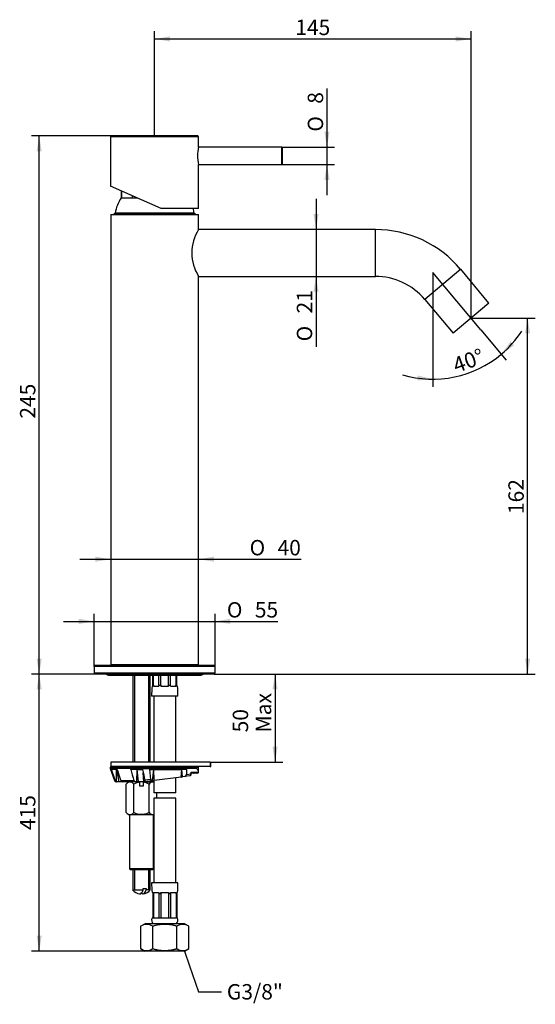
# Model space of a CAD drawing. Units: millimetres. Extents: x 64 to 181, y 54 to 277.
import ezdxf
from ezdxf import colors
from ezdxf.entities.mleader import LeaderData, LeaderLine
from ezdxf.enums import TextEntityAlignment as Align
from ezdxf.lldxf.tags import DXFTag
from ezdxf.math import Vec2, Vec3

# ---------------------------------------------------------------- set-up
doc = ezdxf.new("R2010")
doc.units = ezdxf.units.MM
for name, color, linetype in [('0130AF0C1-1', 7, 'Continuous'), ('_Translation', 7, 'Continuous'), ('AR003-03', 7, 'Continuous'), ('AR003-04', 7, 'Continuous'), ('AR003-05', 7, 'Continuous'), ('AR003-06', 7, 'Continuous'), ('AR003-09', 7, 'Continuous'), ('AR003-10', 7, 'Continuous'), ('AR003H-02', 7, 'Continuous'), ('AR003M-01', 7, 'Continuous'), ('BR003-002-1_TREC', 7, 'Continuous'), ('BR003-002-3_BUSS', 7, 'Continuous'), ('BR003-002-6_BUSS', 7, 'Continuous'), ('BR003-002-8_CALO', 7, 'Continuous'), ('BR003-004-2', 7, 'Continuous'), ('BR003-004-3', 7, 'Continuous'), ('BR003-004-5', 7, 'Continuous')]:
    doc.layers.add(name, color=color, linetype=linetype)
doc.styles.add('SEACAD_Solid_Edge_ISO', font='seiso.ttf')
doc.styles.add('SEACAD_Solid_Edge_ISO1_Symbols', font='semeci1.ttf')
tags = doc.linetypes.add('CENTER2', pattern=[28.575, 19.05, -3.175, 3.175, -3.175]).pattern_tags.tags
tags[10:11] = [DXFTag(74, 4), DXFTag(75, 0), DXFTag(340, '0'), DXFTag(46, 0.0), DXFTag(50, 0.0), DXFTag(44, 0.0), DXFTag(45, 0.0)]
tags[8:9] = [DXFTag(74, 4), DXFTag(75, 0), DXFTag(340, '0'), DXFTag(46, 0.0), DXFTag(50, 0.0), DXFTag(44, 0.0), DXFTag(45, 0.0)]
tags[6:7] = [DXFTag(74, 4), DXFTag(75, 0), DXFTag(340, '0'), DXFTag(46, 0.0), DXFTag(50, 0.0), DXFTag(44, 0.0), DXFTag(45, 0.0)]
tags[4:5] = [DXFTag(74, 4), DXFTag(75, 0), DXFTag(340, '0'), DXFTag(46, 0.0), DXFTag(50, 0.0), DXFTag(44, 0.0), DXFTag(45, 0.0)]

# ---------------------------------------------------------------- blocks, each defined once
blk = doc.blocks.new('_SE_FILLED')
at = {"color": 0}
blk.add_line((0, 0), (-1, 0), dxfattribs=at)
blk.add_solid([(0, 0), (-1, -0.1665), (-1, 0.1665), (0, 0)], dxfattribs=at)
blk = doc.blocks.new('SEANNOT_GROUP1')
at = {"layer": '_Translation', "color": 7, "linetype": 'CENTER2'}
blk.add_line((168.56, 206.88), (157.63, 219.9), dxfattribs=at)
blk = doc.blocks.new('GDimGGroup')
at = {"layer": '_Translation', "linetype": 'Continuous'}
for points in [[(77.11, 141.18), (77.11, 140.01), (80.61, 140.59)], [(111.61, 141.18), (108.11, 140.59), (111.61, 140.01)]]:
    blk.add_hatch(color=7, dxfattribs=at).paths.add_polyline_path(points)
at = {"layer": '_Translation', "color": 7, "linetype": 'Continuous'}
for p, q in [((80.61, 130.36), (80.61, 142.34)), ((108.11, 130.36), (108.11, 142.34)), ((73.61, 140.59), (122.34, 140.59))]:
    blk.add_line(p, q, dxfattribs=at)
for s, style, p in [('O', 'SEACAD_Solid_Edge_ISO1_Symbols', (110.79, 144.97)), ('55', 'SEACAD_Solid_Edge_ISO', (117.14, 144.97))]:
    blk.add_text(s, height=3.5, dxfattribs=dict(at, style=style)).set_placement(p, align=Align.TOP_LEFT)
blk = doc.blocks.new('GDimGGroup1')
at = {"layer": '_Translation', "linetype": 'Continuous'}
for points in [[(134.13, 251.94), (132.97, 251.94), (133.55, 248.44)], [(134.13, 240.99), (133.55, 244.49), (132.97, 240.99)]]:
    blk.add_hatch(color=7, dxfattribs=at).paths.add_polyline_path(points)
at = {"layer": '_Translation', "color": 7, "linetype": 'Continuous'}
for p, q in [((133.55, 261.75), (133.55, 237.49)), ((123.24, 248.44), (135.3, 248.44)), ((123.24, 244.49), (135.3, 244.49))]:
    blk.add_line(p, q, dxfattribs=at)
for s, style, p in [('8', 'SEACAD_Solid_Edge_ISO', (129.18, 258.3)), ('O', 'SEACAD_Solid_Edge_ISO1_Symbols', (129.18, 251.95))]:
    blk.add_text(s, height=3.5, rotation=90, dxfattribs=dict(at, style=style)).set_placement(p, align=Align.TOP_LEFT)
blk = doc.blocks.new('GDimGGroup2')
at = {"layer": '_Translation', "linetype": 'Continuous'}
for points in [[(130.48, 233.19), (131.06, 229.69), (131.65, 233.19)], [(130.48, 215.54), (131.65, 215.54), (131.06, 219.04)]]:
    blk.add_hatch(color=7, dxfattribs=at).paths.add_polyline_path(points)
at = {"layer": '_Translation', "color": 7, "linetype": 'Continuous'}
blk.add_line((131.06, 236.69), (131.06, 203.04), dxfattribs=at)
for s, style, p in [('21', 'SEACAD_Solid_Edge_ISO', (126.69, 210.62)), ('O', 'SEACAD_Solid_Edge_ISO1_Symbols', (126.69, 204.27))]:
    blk.add_text(s, height=3.5, rotation=90, dxfattribs=dict(at, style=style)).set_placement(p, align=Align.TOP_LEFT)
blk = doc.blocks.new('GDimGGroup3')
at = {"layer": '_Translation', "linetype": 'Continuous'}
for points in [[(122.33, 125.11), (121.75, 128.61), (121.16, 125.11)], [(122.33, 112.11), (121.16, 112.11), (121.75, 108.61)]]:
    blk.add_hatch(color=7, dxfattribs=at).paths.add_polyline_path(points)
at = {"layer": '_Translation', "color": 7, "linetype": 'Continuous'}
for p, q in [((107.86, 128.61), (123.5, 128.61)), ((121.75, 128.61), (121.75, 108.61)), ((106.98, 108.61), (123.5, 108.61))]:
    blk.add_line(p, q, dxfattribs=at)
at = {"layer": '_Translation', "color": 7, "linetype": 'Continuous', "style": 'SEACAD_Solid_Edge_ISO'}
for s, p in [('Max', (117.37, 115.36)), ('50', (112.12, 115.36))]:
    blk.add_text(s, height=3.5, rotation=90, dxfattribs=at).set_placement(p, align=Align.TOP_LEFT)
blk = doc.blocks.new('GDimGGroup4')
at = {"layer": '_Translation', "linetype": 'Continuous'}
for points in [[(67.52, 247.47), (68.68, 247.47), (68.1, 250.97)], [(67.52, 132.11), (68.1, 128.61), (68.68, 132.11)]]:
    blk.add_hatch(color=7, dxfattribs=at).paths.add_polyline_path(points)
at = {"layer": '_Translation', "color": 7, "linetype": 'Continuous'}
for p, q in [((84.51, 250.97), (66.35, 250.97)), ((68.1, 128.61), (68.1, 250.97)), ((80.86, 128.61), (66.35, 128.61))]:
    blk.add_line(p, q, dxfattribs=at)
at = {"layer": '_Translation', "color": 7, "linetype": 'Continuous', "style": 'SEACAD_Solid_Edge_ISO'}
blk.add_text('245', height=3.5, rotation=90, dxfattribs=at).set_placement((63.73, 186.69), align=Align.TOP_LEFT)
blk = doc.blocks.new('GDimGGroup5')
at = {"layer": '_Translation', "linetype": 'Continuous'}
for points in [[(67.52, 125.11), (68.68, 125.11), (68.1, 128.61)], [(67.52, 69.11), (68.1, 65.61), (68.68, 69.11)]]:
    blk.add_hatch(color=7, dxfattribs=at).paths.add_polyline_path(points)
at = {"layer": '_Translation', "color": 7, "linetype": 'Continuous'}
for p, q in [((80.86, 128.61), (66.35, 128.61)), ((68.1, 65.61), (68.1, 128.61)), ((92.18, 65.61), (66.35, 65.61))]:
    blk.add_line(p, q, dxfattribs=at)
at = {"layer": '_Translation', "color": 7, "linetype": 'Continuous', "style": 'SEACAD_Solid_Edge_ISO'}
blk.add_text('415', height=3.5, rotation=90, dxfattribs=at).set_placement((63.73, 93.14), align=Align.TOP_LEFT)
blk = doc.blocks.new('GDimGGroup6')
at = {"layer": '_Translation', "linetype": 'Continuous'}
for points in [[(179.77, 206.06), (179.19, 209.56), (178.6, 206.06)], [(179.77, 132.11), (178.6, 132.11), (179.19, 128.61)]]:
    blk.add_hatch(color=7, dxfattribs=at).paths.add_polyline_path(points)
at = {"layer": '_Translation', "color": 7, "linetype": 'Continuous'}
for p, q in [((166.31, 209.56), (180.94, 209.56)), ((179.19, 128.61), (179.19, 209.56)), ((107.86, 128.61), (180.94, 128.61))]:
    blk.add_line(p, q, dxfattribs=at)
at = {"layer": '_Translation', "color": 7, "linetype": 'Continuous', "style": 'SEACAD_Solid_Edge_ISO'}
blk.add_text('162', height=3.5, rotation=90, dxfattribs=at).set_placement((174.81, 165), align=Align.TOP_LEFT)
blk = doc.blocks.new('GDimGGroup7')
at = {"layer": '_Translation', "linetype": 'Continuous'}
for points in [[(97.84, 273.62), (94.34, 273.03), (97.84, 272.45)], [(162.81, 273.62), (162.81, 272.45), (166.31, 273.03)]]:
    blk.add_hatch(color=7, dxfattribs=at).paths.add_polyline_path(points)
at = {"layer": '_Translation', "color": 7, "linetype": 'Continuous'}
for p, q in [((94.34, 250.79), (94.34, 274.78)), ((166.31, 209.56), (166.31, 274.78)), ((94.34, 273.03), (166.31, 273.03))]:
    blk.add_line(p, q, dxfattribs=at)
at = {"layer": '_Translation', "color": 7, "linetype": 'Continuous', "style": 'SEACAD_Solid_Edge_ISO'}
blk.add_text('145', height=3.5, dxfattribs=at).set_placement((126.35, 277.41), align=Align.TOP_LEFT)
blk = doc.blocks.new('GDimGGroup8')
at = {"layer": '_Translation', "linetype": 'Continuous'}
for points in [[(175.3, 204.21), (173.2, 201.35), (176.12, 203.37)], [(154.1, 195.36), (157.63, 195.69), (154.18, 196.52)]]:
    blk.add_hatch(color=7, dxfattribs=at).paths.add_polyline_path(points)
at = {"layer": '_Translation', "color": 7, "linetype": 'Continuous'}
for p, q in [((157.63, 219.9), (157.63, 193.94)), ((168.56, 206.88), (174.32, 200.01))]:
    blk.add_line(p, q, dxfattribs=at)
for start, end in [(310, 326.5627), (253.4373, 310)]:
    blk.add_arc((157.63, 219.9), 24.22, start, end, dxfattribs=at)
at = {"layer": '_Translation', "color": 7, "linetype": 'Continuous', "style": 'SEACAD_Solid_Edge_ISO'}
blk.add_text('40°', height=3.5, rotation=20, dxfattribs=at).set_placement((161.8, 200.31), align=Align.TOP_LEFT)
blk = doc.blocks.new('GDimGGroup9')
at = {"layer": '_Translation', "linetype": 'Continuous'}
for points in [[(80.86, 155.32), (80.86, 154.15), (84.36, 154.73)], [(107.86, 155.32), (104.36, 154.73), (107.86, 154.15)]]:
    blk.add_hatch(color=7, dxfattribs=at).paths.add_polyline_path(points)
at = {"layer": '_Translation', "color": 7, "linetype": 'Continuous'}
blk.add_line((77.36, 154.73), (127.67, 154.73), dxfattribs=at)
for s, style, p in [('O', 'SEACAD_Solid_Edge_ISO1_Symbols', (115.96, 159.11)), ('40', 'SEACAD_Solid_Edge_ISO', (122.31, 159.11))]:
    blk.add_text(s, height=3.5, dxfattribs=dict(at, style=style)).set_placement(p, align=Align.TOP_LEFT)

msp = doc.modelspace()

# ---------------------------------------------------------------- linework, layer by layer
at = {"layer": '0130AF0C1-1', "color": 7, "linetype": 'Continuous'}
msp.add_line((101.89, 233.37), (86.84, 233.37), dxfattribs=at)
at = {"layer": 'AR003-03', "color": 7, "linetype": 'Continuous'}
for p, q in [((84.51, 250.97), (84.34, 250.79)), ((104.34, 250.79), (84.34, 250.79)), ((84.34, 250.79), (84.34, 239.59)), ((104.16, 250.97), (84.51, 250.97)), ((104.34, 250.79), (104.16, 250.97)), ((104.34, 248.46), (104.34, 250.79)), ((104.34, 234.47), (104.34, 244.49)), ((95.85, 234.47), (84.34, 239.59)), ((104.34, 234.47), (95.85, 234.47))]:
    msp.add_line(p, q, dxfattribs=at)
msp.add_arc((114.12, 246.47), 9.99, 168.4516, 191.5484, dxfattribs=at)
at = {"layer": 'AR003-04', "color": 7, "linetype": 'Continuous'}
for p, q in [((123.24, 248.44), (104.33, 248.44)), ((123.24, 248.44), (123.24, 244.49)), ((123.34, 248.34), (123.34, 244.59)), ((104.33, 244.49), (123.24, 244.49))]:
    msp.add_line(p, q, dxfattribs=at)
for centre, start, end in [((123.24, 248.34), 0, 90), ((123.24, 244.59), 270, 0)]:
    msp.add_arc(centre, 0.1, start, end, dxfattribs=at)
at = {"layer": 'AR003-05', "color": 7, "linetype": 'Continuous'}
for p, q in [((86.84, 238.47), (86.74, 238.37)), ((86.9, 238.37), (86.74, 238.37)), ((86.74, 238.37), (86.74, 236.9)), ((86.9, 236.9), (86.9, 238.37)), ((89.26, 237.4), (89.26, 236.9)), ((90.51, 236.84), (86.72, 236.84)), ((86.74, 236.9), (86.9, 236.9)), ((86.9, 236.9), (86.9, 236.89)), ((86.9, 236.89), (89.26, 236.89)), ((89.26, 236.9), (90.39, 236.9)), ((89.26, 236.89), (89.26, 236.9)), ((85.21, 233.34), (85.01, 233.15)), ((103.71, 233.15), (85.01, 233.15)), ((103.51, 233.34), (85.21, 233.34)), ((103.44, 233.37), (85.28, 233.37)), ((103.35, 233.45), (85.37, 233.45)), ((103.71, 233.15), (103.51, 233.34))]:
    msp.add_line(p, q, dxfattribs=at)
for centre, radius, start, end in [((88.38, 236.01), 2.78, 120.1578, 122.1602), ((94.24, 231.9), 9, 146.6837, 170.0763), ((86.64, 236.9), 0.1, 326.6837, 0), ((85.09, 233.08), 0.1, 135, 159.4309), ((85.28, 233.27), 0.1, 90.2419, 135), ((85.28, 233.47), 0.1, 270.2419, 350.0763), ((94.48, 231.9), 9, 9.9237, 16.5805), ((103.44, 233.47), 0.1, 189.9237, 269.7581), ((103.44, 233.27), 0.1, 45, 89.7581), ((103.64, 233.08), 0.1, 20.5691, 45)]:
    msp.add_arc(centre, radius, start, end, dxfattribs=at)
at = {"layer": 'AR003-06', "color": 7, "linetype": 'Continuous'}
for p, q in [((80.86, 130.61), (80.61, 130.36)), ((108.11, 130.36), (80.61, 130.36)), ((80.61, 130.36), (80.61, 128.86)), ((80.86, 130.61), (107.86, 130.61)), ((108.11, 130.36), (107.86, 130.61)), ((108.11, 128.86), (108.11, 130.36)), ((80.61, 128.86), (108.11, 128.86)), ((80.61, 128.86), (80.86, 128.61)), ((107.86, 128.61), (80.86, 128.61)), ((107.86, 128.61), (108.11, 128.86))]:
    msp.add_line(p, q, dxfattribs=at)
at = {"layer": 'AR003-09', "color": 7, "linetype": 'Continuous'}
msp.add_line((83.87, 128.4), (104.85, 128.4), dxfattribs=at)
for centre, start, end in [((83.87, 129.06), 222.7959, 270), ((104.85, 129.06), 270, 317.2041)]:
    msp.add_arc(centre, 0.655, start, end, dxfattribs=at)
at = {"layer": 'AR003-10', "color": 7, "linetype": 'Continuous'}
for p, q in [((89.36, 128.4), (89.36, 108.61)), ((89.74, 128.4), (89.74, 108.61)), ((92.98, 128.4), (92.98, 108.61)), ((93.36, 108.61), (93.36, 128.4)), ((92.98, 104.29), (92.98, 104.11)), ((93.36, 104.11), (93.36, 104.29)), ((89.36, 84.11), (89.36, 79.54)), ((89.74, 84.11), (89.74, 79.54)), ((92.98, 84.11), (92.98, 79.54)), ((93.36, 79.54), (93.36, 84.11)), ((89.36, 79.54), (91.77, 79.54)), ((91.77, 79.86), (92.46, 79.86)), ((91.77, 79.54), (91.77, 79.86)), ((92.46, 79.86), (92.46, 79.54)), ((93.36, 79.54), (92.46, 79.54))]:
    msp.add_line(p, q, dxfattribs=at)
for start, end in [(220.2148, 261.083), (278.917, 319.7852)]:
    msp.add_arc((91.36, 81.23), 2.62, start, end, dxfattribs=at)
for centre, start_param in [((91.01, 81.23), 3.081565), ((91.71, 81.23), 2.785221)]:
    msp.add_ellipse(centre, major_axis=(0, 2.59), ratio=0.383049, start_param=start_param, end_param=4.001672, dxfattribs=at)
at = {"layer": 'AR003H-02', "color": 7, "linetype": 'Continuous'}
for p, q in [((144.56, 229.69), (104.36, 229.69)), ((144.56, 219.04), (144.56, 229.69)), ((163.96, 220.65), (155.8, 213.8)), ((170.39, 212.98), (163.96, 220.65)), ((104.36, 219.04), (144.56, 219.04)), ((155.8, 213.8), (162.23, 206.14)), ((170.39, 212.98), (162.23, 206.14))]:
    msp.add_line(p, q, dxfattribs=at)
for centre, radius, start, end in [((112.75, 224.37), 9.94, 147.5904, 212.4096), ((144.56, 204.37), 25.32, 40, 90), ((144.56, 204.37), 14.67, 40, 90)]:
    msp.add_arc(centre, radius, start, end, dxfattribs=at)
at = {"layer": 'AR003M-01', "color": 7, "linetype": 'Continuous'}
for p, q in [((84.44, 233.11), (84.36, 233.04)), ((104.36, 233.04), (84.36, 233.04)), ((84.36, 233.04), (84.36, 130.79)), ((84.44, 233.11), (104.29, 233.11)), ((104.36, 233.04), (104.29, 233.11)), ((104.36, 229.69), (104.36, 233.04)), ((104.36, 130.79), (104.36, 219.04)), ((84.36, 130.79), (104.36, 130.79)), ((84.36, 130.79), (84.54, 130.61)), ((104.19, 130.61), (104.36, 130.79))]:
    msp.add_line(p, q, dxfattribs=at)
at = {"layer": 'BR003-002-1_TREC', "color": 7, "linetype": 'Continuous'}
for p, q in [((94.16, 123.61), (94.16, 108.61)), ((99.16, 108.61), (99.16, 123.61)), ((94.16, 104.39), (94.16, 101.61)), ((99.16, 101.61), (99.16, 105.04)), ((99.16, 101.61), (94.16, 101.61)), ((99.16, 100.37), (94.16, 100.37)), ((94.16, 100.37), (94.16, 81.17)), ((99.16, 81.17), (99.16, 100.37))]:
    msp.add_line(p, q, dxfattribs=at)
at = {"layer": 'BR003-002-3_BUSS', "color": 7, "linetype": 'Continuous'}
for p, q in [((99.66, 81.17), (93.66, 81.17)), ((93.9, 78.92), (93.76, 78.92)), ((93.92, 78.7), (93.92, 73.17)), ((93.92, 78.7), (94.1, 78.7)), ((94.09, 78.92), (95.33, 78.92)), ((94.1, 78.7), (94.1, 78.92)), ((94.1, 78.7), (94.1, 73.17)), ((95.34, 78.7), (95.34, 73.17)), ((95.34, 78.7), (95.79, 78.7)), ((95.79, 78.7), (95.79, 78.92)), ((95.79, 78.92), (97.54, 78.92)), ((95.79, 78.7), (95.79, 73.17)), ((97.54, 78.92), (97.54, 78.7)), ((97.54, 78.7), (97.98, 78.7)), ((97.54, 78.7), (97.54, 73.17)), ((97.98, 78.7), (97.98, 73.17)), ((97.99, 78.92), (99.23, 78.92)), ((99.22, 78.7), (99.22, 78.92)), ((99.22, 78.7), (99.4, 78.7)), ((99.22, 78.7), (99.22, 73.17)), ((99.4, 78.7), (99.4, 73.17)), ((99.56, 78.92), (99.42, 78.92)), ((93.78, 73.17), (93.92, 73.17)), ((93.78, 73.17), (93.78, 73.12)), ((99.54, 73.12), (93.78, 73.12)), ((94.1, 73.17), (95.34, 73.17)), ((95.79, 73.17), (97.54, 73.17)), ((97.98, 73.17), (99.22, 73.17)), ((99.54, 73.17), (99.4, 73.17)), ((99.54, 73.12), (99.54, 73.17))]:
    msp.add_line(p, q, dxfattribs=at)
for centre, radius, start, end in [((118.15, 81.17), 24.49, 180, 185.2717), ((75.17, 81.17), 24.49, 354.7283, 0), ((116.98, 81.15), 23.18, 185.5284, 186.0731), ((76.35, 81.15), 23.18, 353.9269, 354.4716), ((94.64, 72.64), 0.976, 150.7116, 233.7104), ((98.68, 72.64), 0.976, 306.2896, 29.2884)]:
    msp.add_arc(centre, radius, start, end, dxfattribs=at)
for centre, start_param, end_param in [((110.41, 81.15), -1.474307, -1.4648), ((111.64, 81.15), -1.474307, -1.4648), ((81.68, 81.15), 1.4648, 1.474307), ((82.91, 81.15), 1.4648, 1.474307)]:
    msp.add_ellipse(centre, major_axis=(0, -23.18), ratio=0.707107, start_param=start_param, end_param=end_param, dxfattribs=at)
at = {"layer": 'BR003-002-6_BUSS', "color": 7, "linetype": 'Continuous'}
for p, q in [((93.92, 126.08), (93.92, 128.4)), ((94.1, 126.08), (94.1, 128.4)), ((95.34, 126.08), (95.34, 128.4)), ((95.79, 126.08), (95.79, 128.4)), ((97.54, 126.08), (97.54, 128.4)), ((97.98, 126.08), (97.98, 128.4)), ((99.22, 126.08), (99.22, 128.4)), ((99.4, 126.08), (99.4, 128.4)), ((93.9, 125.86), (93.76, 125.86)), ((93.92, 126.08), (94.1, 126.08)), ((94.09, 125.86), (95.33, 125.86)), ((94.1, 126.08), (94.1, 125.86)), ((95.34, 126.08), (95.79, 126.08)), ((95.79, 126.08), (95.79, 125.86)), ((95.79, 125.86), (97.54, 125.86)), ((97.54, 126.08), (97.98, 126.08)), ((97.54, 125.86), (97.54, 126.08)), ((97.99, 125.86), (99.23, 125.86)), ((99.22, 126.08), (99.4, 126.08)), ((99.22, 126.08), (99.22, 125.86)), ((99.56, 125.86), (99.42, 125.86)), ((99.66, 123.61), (93.66, 123.61))]:
    msp.add_line(p, q, dxfattribs=at)
for centre, radius, start, end in [((118.15, 123.61), 24.49, 174.7283, 180), ((116.98, 123.63), 23.18, 173.9269, 174.4716), ((76.35, 123.63), 23.18, 5.5284, 6.0731), ((75.17, 123.61), 24.49, 0, 5.2717)]:
    msp.add_arc(centre, radius, start, end, dxfattribs=at)
for centre, ratio, start_param, end_param in [((110.41, 123.63), 0.707107, 1.4648, 1.474307), ((111.64, 123.63), 0.707107, 1.4648, 1.474307), ((81.68, 123.63), 0.707107, -1.474307, -1.4648), ((82.91, 123.63), 0.707106, -1.474308, -1.4648)]:
    msp.add_ellipse(centre, major_axis=(0, 23.18), ratio=ratio, start_param=start_param, end_param=end_param, dxfattribs=at)
at = {"layer": 'BR003-002-8_CALO', "color": 7, "linetype": 'Continuous'}
for p, q in [((92.18, 71.86), (91.18, 71.28)), ((101.14, 71.86), (92.18, 71.86)), ((102.14, 71.28), (101.14, 71.86)), ((91.18, 66.18), (91.18, 71.28)), ((93.92, 66.18), (93.92, 71.28)), ((99.4, 66.18), (99.4, 71.28)), ((102.14, 66.18), (102.14, 71.28)), ((91.18, 66.18), (92.18, 65.61)), ((101.14, 65.61), (92.18, 65.61)), ((101.14, 65.61), (102.14, 66.18))]:
    msp.add_line(p, q, dxfattribs=at)
for centre, start, end in [((92.55, 69.3), 55.264, 124.736), ((100.77, 69.3), 55.264, 124.736), ((92.55, 68.16), 235.264, 304.736), ((100.77, 68.16), 235.264, 304.736)]:
    msp.add_arc(centre, 2.41, start, end, dxfattribs=at)
for points, knots in [([(99.4, 71.28), (99.35, 71.29), (99.29, 71.31), (99.24, 71.33), (99.18, 71.34), (99.12, 71.36), (99.07, 71.37), (98.96, 71.4), (98.84, 71.43), (98.73, 71.45), (98.62, 71.48), (98.5, 71.5), (98.39, 71.53), (98.28, 71.55), (98.16, 71.57), (98.05, 71.59), (97.99, 71.6), (97.93, 71.61), (97.87, 71.61), (97.82, 71.62), (97.76, 71.63), (97.7, 71.64), (97.59, 71.65), (97.47, 71.66), (97.36, 71.67), (97.3, 71.68), (97.24, 71.68), (97.18, 71.69), (97.12, 71.69), (97.07, 71.69), (97.01, 71.69), (96.95, 71.7), (96.89, 71.7), (96.83, 71.7), (96.78, 71.7), (96.72, 71.7), (96.66, 71.7), (96.6, 71.7), (96.54, 71.7), (96.49, 71.7), (96.43, 71.7), (96.37, 71.7), (96.31, 71.69), (96.25, 71.69), (96.2, 71.69), (96.14, 71.69), (96.08, 71.68), (96.02, 71.68), (95.96, 71.67), (95.91, 71.67), (95.85, 71.66), (95.79, 71.66), (95.73, 71.65), (95.68, 71.64), (95.62, 71.64), (95.56, 71.63), (95.5, 71.62), (95.45, 71.61), (95.39, 71.61), (95.33, 71.6), (95.27, 71.59), (95.16, 71.57), (95.05, 71.55), (94.93, 71.53), (94.82, 71.5), (94.7, 71.48), (94.59, 71.45), (94.48, 71.43), (94.37, 71.4), (94.25, 71.37), (94.14, 71.34), (94.03, 71.31), (93.92, 71.28)], [0, 0, 0, 0, 0.031211, 0.031211, 0.031211, 0.062425, 0.062425, 0.062425, 0.124915, 0.124915, 0.124915, 0.187446, 0.187446, 0.187446, 0.249969, 0.249969, 0.249969, 0.281217, 0.281217, 0.281217, 0.312452, 0.312452, 0.312452, 0.374887, 0.374887, 0.374887, 0.406124, 0.406124, 0.406124, 0.437385, 0.437385, 0.437385, 0.468665, 0.468665, 0.468665, 0.499955, 0.499955, 0.499955, 0.531251, 0.531251, 0.531251, 0.562543, 0.562543, 0.562543, 0.593827, 0.593827, 0.593827, 0.625093, 0.625093, 0.625093, 0.656336, 0.656336, 0.656336, 0.687552, 0.687552, 0.687552, 0.718769, 0.718769, 0.718769, 0.749999, 0.749999, 0.749999, 0.812493, 0.812493, 0.812493, 0.875017, 0.875017, 0.875017, 0.937536, 0.937536, 0.937536, 1, 1, 1, 1]), ([(93.92, 66.18), (94.03, 66.15), (94.14, 66.12), (94.25, 66.09), (94.37, 66.06), (94.48, 66.03), (94.59, 66.01), (94.7, 65.98), (94.82, 65.96), (94.93, 65.93), (95.05, 65.91), (95.16, 65.89), (95.27, 65.87), (95.33, 65.86), (95.39, 65.85), (95.45, 65.85), (95.5, 65.84), (95.56, 65.83), (95.62, 65.82), (95.68, 65.82), (95.73, 65.81), (95.79, 65.8), (95.85, 65.8), (95.91, 65.79), (95.96, 65.79), (96.02, 65.78), (96.08, 65.78), (96.14, 65.78), (96.2, 65.77), (96.25, 65.77), (96.31, 65.77), (96.37, 65.76), (96.43, 65.76), (96.49, 65.76), (96.54, 65.76), (96.6, 65.76), (96.66, 65.76), (96.72, 65.76), (96.78, 65.76), (96.83, 65.76), (96.89, 65.76), (96.95, 65.76), (97.01, 65.77), (97.07, 65.77), (97.12, 65.77), (97.18, 65.78), (97.24, 65.78), (97.3, 65.78), (97.36, 65.79), (97.47, 65.8), (97.59, 65.81), (97.7, 65.82), (97.76, 65.83), (97.82, 65.84), (97.87, 65.85), (97.93, 65.85), (97.99, 65.86), (98.05, 65.87), (98.16, 65.89), (98.28, 65.91), (98.39, 65.93), (98.5, 65.96), (98.62, 65.98), (98.73, 66.01), (98.84, 66.03), (98.96, 66.06), (99.07, 66.09), (99.12, 66.11), (99.18, 66.12), (99.24, 66.14), (99.29, 66.15), (99.35, 66.17), (99.4, 66.18)], [0, 0, 0, 0, 0.062464, 0.062464, 0.062464, 0.124983, 0.124983, 0.124983, 0.187507, 0.187507, 0.187507, 0.250001, 0.250001, 0.250001, 0.281231, 0.281231, 0.281231, 0.312448, 0.312448, 0.312448, 0.343664, 0.343664, 0.343664, 0.374907, 0.374907, 0.374907, 0.406173, 0.406173, 0.406173, 0.437457, 0.437457, 0.437457, 0.468749, 0.468749, 0.468749, 0.500045, 0.500045, 0.500045, 0.531335, 0.531335, 0.531335, 0.562615, 0.562615, 0.562615, 0.593876, 0.593876, 0.593876, 0.625113, 0.625113, 0.625113, 0.687548, 0.687548, 0.687548, 0.718783, 0.718783, 0.718783, 0.750031, 0.750031, 0.750031, 0.812554, 0.812554, 0.812554, 0.875085, 0.875085, 0.875085, 0.937575, 0.937575, 0.937575, 0.968789, 0.968789, 0.968789, 1, 1, 1, 1])]:
    msp.add_open_spline(points, degree=3, knots=knots, dxfattribs=at)
at = {"layer": 'BR003-004-2', "color": 7, "linetype": 'Continuous'}
for p, q in [((106.98, 108.61), (84.36, 108.61)), ((84.36, 108.61), (84.36, 107.61)), ((106.98, 107.61), (84.36, 107.61)), ((106.98, 108.61), (107.14, 108.61)), ((106.98, 108.61), (106.98, 107.61)), ((106.98, 107.61), (107.14, 107.61)), ((107.14, 107.61), (107.14, 108.61))]:
    msp.add_line(p, q, dxfattribs=at)
at = {"layer": 'BR003-004-3', "color": 7, "linetype": 'Continuous'}
for p, q in [((103.89, 107.36), (84.24, 107.36)), ((84.24, 107.36), (84.24, 107.11)), ((84.48, 107.11), (84.24, 107.11)), ((84.24, 107.11), (85.21, 104.44)), ((84.48, 107.11), (85.63, 107.11)), ((85.71, 106.9), (84.51, 106.9)), ((89.09, 107.11), (85.63, 107.11)), ((85.71, 104.12), (85.71, 106.9)), ((85.72, 106.9), (85.79, 106.9)), ((85.72, 106.9), (86.2, 104.11)), ((90.39, 106.9), (88.93, 106.9)), ((89.09, 107.11), (91.38, 107.11)), ((90.27, 104.11), (90.39, 106.9)), ((90.66, 104.11), (90.4, 106.9)), ((90.4, 106.9), (91.62, 106.9)), ((91.38, 107.11), (93.51, 107.11)), ((91.93, 104.11), (91.78, 106.13)), ((93.49, 104.65), (93.29, 106.9)), ((93.29, 106.9), (94.18, 106.9)), ((93.51, 107.11), (101.37, 107.11)), ((93.85, 104.35), (94.18, 106.9)), ((94.18, 106.9), (100.52, 106.9)), ((94.27, 104.41), (94.18, 106.9)), ((100.4, 105.21), (100.52, 106.9)), ((100.4, 105.21), (100.69, 105.24)), ((100.69, 105.24), (100.53, 106.9)), ((101.59, 106.9), (100.53, 106.9)), ((101.21, 105.31), (100.69, 105.24)), ((102.37, 105.46), (101.21, 105.31)), ((103.89, 107.11), (101.37, 107.11)), ((102.62, 105.87), (101.57, 105.74)), ((102.62, 105.87), (102.67, 106.31)), ((102.65, 105.87), (102.68, 106.19)), ((102.67, 106.31), (104.27, 106.31)), ((103.22, 106.11), (102.67, 106.11)), ((103.89, 107.11), (103.89, 107.36)), ((104.36, 107.36), (103.89, 107.36)), ((104.06, 106.11), (104.01, 106.11)), ((104.08, 106.11), (104.06, 106.11)), ((104.27, 106.36), (104.36, 106.36)), ((104.36, 107.39), (104.36, 107.39)), ((104.36, 106.36), (104.36, 107.39)), ((85.21, 104.44), (85.35, 104.44)), ((85.82, 104.11), (85.71, 104.12)), ((86.2, 104.11), (85.82, 104.11)), ((87.05, 104.11), (86.2, 104.11)), ((86.69, 104.44), (89.6, 104.44)), ((90.14, 104.11), (87.06, 104.11)), ((90.27, 104.11), (90.14, 104.11)), ((90.66, 104.11), (90.27, 104.11)), ((91.93, 104.11), (90.66, 104.11)), ((91.99, 104.11), (91.93, 104.11)), ((91.99, 104.11), (92.21, 104.14)), ((93.49, 104.65), (92.12, 104.48)), ((93.81, 104.35), (92.21, 104.14)), ((92.21, 104.14), (92.21, 104.15)), ((93.85, 104.35), (93.81, 104.35)), ((93.85, 104.35), (94.27, 104.41)), ((100.4, 105.21), (94.27, 104.41))]:
    msp.add_line(p, q, dxfattribs=at)
for centre, radius, start, end in [((84.49, 107.36), 0.25, 90, 180), ((104.11, 107.36), 0.251, 0.308, 90.4616), ((1025.25, 426.76), 993.63, 198.7784, 198.92863), ((2329.28, 719.29), 2322.54, 195.28809, 195.35116), ((90.9, 107.03), 0.514, 192.2015, 193.8042), ((90.13, 106.96), 0.265, 347.7585, 350.8457), ((91.37, 106.86), 0.255, 10.936, 88.8483), ((94.4, 106.95), 0.221, 187.5831, 191.8924), ((92.93, 107.22), 1.29, 345.7835, 346.5353), ((100.99, 107.02), 0.473, 191.9337, 193.9775), ((100.22, 106.98), 0.311, 346.674, 349.7666), ((101.16, 105.73), 0.418, 277.764, 1.2654), ((905.39, -6106.47), 6263.62, 97.375225, 97.37612), ((101.38, 106.91), 0.201, 358.1852, 93.1516), ((102.37, 106.22), 0.315, 337.5795, 16.4594), ((104.05, 106.34), 0.228, 273.2262, 353.3632), ((104.12, 106.36), 0.24, 263.9088, 1.093), ((104.13, 106.34), 0.148, 350.1822, 9.2638), ((85.68, 104.61), 0.5, 200.1363, 270), ((85.81, 104.6), 0.485, 199.073, 257.6475), ((87.14, 104.56), 0.465, 195.5577, 254.8015), ((87.06, 104.37), 0.26, 260.1512, 269.6894), ((93.57, 104.71), 1.47, 188.9437, 202.4262)]:
    msp.add_arc(centre, radius, start, end, dxfattribs=at)
for centre, major_axis, ratio, start_param, end_param in [((103.72, 107.36), (0, 0.25), 0.654762, 4.712389, 6.283185), ((102.37, 105.51), (0.0065, -0.0496), 0.823647, 0, 0.449565), ((102.6, 105.88), (-0.0497, 0.0056), 0.161967, 2.174788, 3.141593), ((92.03, 104.36), (0, -0.25), 0.707107, 0, 0.333928)]:
    msp.add_ellipse(centre, major_axis=major_axis, ratio=ratio, start_param=start_param, end_param=end_param, dxfattribs=at)
for points, degree, knots in [([(84.51, 106.9), (84.49, 106.96), (84.48, 107.01), (84.47, 107.09), (84.47, 107.11), (84.48, 107.11)], 3, [0, 0, 0, 0, 0.5, 0.5, 1, 1, 1, 1]), ([(85.71, 106.9), (85.7, 106.97), (85.67, 107.03), (85.6, 107.09), (85.56, 107.11), (85.52, 107.11)], 3, [0, 0, 0, 0, 0.5, 0.5, 1, 1, 1, 1]), ([(85.63, 107.11), (85.66, 107.11), (85.69, 107.09), (85.76, 107.01), (85.79, 106.96), (85.81, 106.9)], 3, [0, 0, 0, 0, 0.5, 0.5, 1, 1, 1, 1]), ([(88.93, 106.9), (88.92, 106.93), (88.92, 106.96), (88.93, 107.02), (88.94, 107.04), (88.97, 107.08), (88.99, 107.09), (89.04, 107.11), (89.06, 107.11), (89.09, 107.11)], 3, [0, 0, 0, 0, 0.25, 0.25, 0.5, 0.5, 0.75, 0.75, 1, 1, 1, 1]), ([(90.39, 106.92), (90.39, 106.98), (90.38, 107.03), (90.37, 107.09), (90.36, 107.11), (90.35, 107.11)], 3, [0, 0, 0, 0, 0.5, 0.5, 1, 1, 1, 1]), ([(93.29, 106.9), (93.29, 106.93), (93.3, 106.96), (93.31, 107.01), (93.33, 107.04), (93.39, 107.09), (93.45, 107.11), (93.51, 107.11)], 3, [0, 0, 0, 0, 0.25, 0.25, 0.5, 0.5, 1, 1, 1, 1]), ([(94.18, 106.92), (94.19, 106.98), (94.2, 107.03), (94.23, 107.09), (94.25, 107.11), (94.27, 107.11)], 3, [0, 0, 0, 0, 0.5, 0.5, 1, 1, 1, 1]), ([(100.52, 106.92), (100.52, 106.98), (100.52, 107.03), (100.51, 107.09), (100.5, 107.11), (100.5, 107.11)], 3, [0, 0, 0, 0, 0.5, 0.5, 1, 1, 1, 1]), ([(102.62, 105.8), (102.61, 105.79), (102.61, 105.76), (102.6, 105.72), (102.58, 105.67), (102.56, 105.63), (102.53, 105.58), (102.5, 105.54), (102.46, 105.5), (102.42, 105.47), (102.39, 105.47), (102.37, 105.46)], 3, [0.1024507, 0.1024507, 0.1024507, 0.1024507, 0.1601609, 0.2433732, 0.3281279, 0.413947, 0.5003142, 0.6240432, 0.7497603, 0.8756813, 1, 1, 1, 1]), ([(102.69, 106.15), (102.69, 106.15), (102.7, 106.16), (102.7, 106.17), (102.71, 106.19), (102.71, 106.2), (102.7, 106.22), (102.7, 106.25), (102.69, 106.27), (102.68, 106.29), (102.68, 106.3), (102.68, 106.31), (102.68, 106.31), (102.67, 106.31), (102.67, 106.31), (102.67, 106.31)], 3, [0, 0, 0, 0, 0.096892, 0.1938, 0.291826, 0.391265, 0.488541, 0.665151, 0.824093, 0.909803, 0.954326, 0.977017, 0.988472, 0.994227, 1, 1, 1, 1]), ([(103.22, 106.11), (103.31, 106.11), (103.39, 106.12), (103.55, 106.13), (103.63, 106.14), (103.77, 106.14), (103.83, 106.13), (103.93, 106.12), (103.97, 106.11), (104.01, 106.11)], 3, [0, 0, 0, 0, 0.25, 0.25, 0.5, 0.5, 0.75, 0.75, 1, 1, 1, 1]), ([(103.89, 107.11), (103.92, 107.11), (103.95, 107.1), (104.01, 107.07), (104.03, 107.04), (104.1, 106.96), (104.13, 106.89), (104.19, 106.75), (104.21, 106.67), (104.25, 106.52), (104.26, 106.44), (104.27, 106.36)], 3, [0, 0, 0, 0, 0.125, 0.125, 0.25, 0.25, 0.5, 0.5, 0.75, 0.75, 1, 1, 1, 1]), ([(90.14, 104.11), (90.08, 104.11), (90.02, 104.12), (89.91, 104.14), (89.86, 104.16), (89.76, 104.21), (89.72, 104.25), (89.65, 104.33), (89.62, 104.38), (89.6, 104.44)], 3, [0, 0, 0, 0, 0.25, 0.25, 0.5, 0.5, 0.75, 0.75, 1, 1, 1, 1]), ([(93.49, 104.65), (93.51, 104.5), (93.6, 104.41), (93.68, 104.33), (93.81, 104.35)], 2, [0, 0, 0, 0.5, 0.5, 1, 1, 1])]:
    msp.add_open_spline(points, degree=degree, knots=knots, dxfattribs=at)
for points, degree in [([(85.81, 106.9), (86.1, 106.08), (86.4, 105.26), (86.69, 104.44)], 3), ([(91.62, 106.9), (91.79, 106.1), (91.95, 105.29), (92.12, 104.48)], 3), ([(101.59, 106.9), (101.58, 106.32), (101.57, 105.74)], 2), ([(102.62, 105.87), (102.6, 105.68), (102.52, 105.52), (102.42, 105.48)], 3)]:
    msp.add_open_spline(points, degree=degree, dxfattribs=at)
at = {"layer": 'BR003-004-5', "color": 7, "linetype": 'Continuous'}
for p, q in [((88.4, 104.11), (87.9, 103.61)), ((87.9, 97.11), (87.9, 103.61)), ((89.63, 97.11), (89.63, 103.61)), ((90.99, 104.11), (90.99, 104.05)), ((90.99, 103.11), (90.99, 104.05)), ((91.73, 103.11), (90.99, 103.11)), ((91.73, 104.05), (91.73, 104.11)), ((91.73, 104.05), (91.73, 103.11)), ((91.99, 104.11), (94.16, 104.11)), ((93.09, 97.11), (93.09, 103.61)), ((94.82, 100.37), (94.82, 101.61)), ((87.9, 97.11), (88.4, 96.61)), ((94.16, 96.61), (88.4, 96.61)), ((88.61, 96.61), (88.61, 84.36)), ((94.11, 84.36), (94.11, 96.61)), ((94.11, 84.36), (88.61, 84.36)), ((88.61, 84.36), (88.86, 84.11)), ((93.86, 84.11), (88.86, 84.11)), ((93.86, 84.11), (94.11, 84.36))]:
    msp.add_line(p, q, dxfattribs=at)
for points, knots in [([(89.63, 103.61), (89.49, 103.75), (89.35, 103.86), (89.14, 103.99), (89.07, 104.02), (88.92, 104.06), (88.84, 104.08), (88.61, 104.08), (88.47, 104.03), (88.17, 103.86), (88.03, 103.75), (87.9, 103.61)], [0, 0, 0, 0, 0.25, 0.25, 0.375, 0.375, 0.5, 0.5, 0.75, 0.75, 1, 1, 1, 1]), ([(90.99, 104.05), (90.75, 104.02), (90.51, 103.97), (90.06, 103.81), (89.84, 103.72), (89.63, 103.61)], [0, 0, 0, 0, 0.5, 0.5, 1, 1, 1, 1]), ([(94.16, 104.05), (94.1, 104.07), (94.03, 104.08), (93.81, 104.08), (93.66, 104.03), (93.37, 103.86), (93.23, 103.75), (93.09, 103.61)], [0.3899714, 0.3899714, 0.3899714, 0.3899714, 0.5, 0.5, 0.75, 0.75, 1, 1, 1, 1]), ([(87.9, 97.11), (88.03, 96.97), (88.17, 96.86), (88.38, 96.74), (88.46, 96.7), (88.61, 96.66), (88.68, 96.65), (88.91, 96.64), (89.06, 96.69), (89.35, 96.86), (89.49, 96.97), (89.63, 97.11)], [0, 0, 0, 0, 0.25, 0.25, 0.375, 0.375, 0.5, 0.5, 0.75, 0.75, 1, 1, 1, 1]), ([(93.09, 97.11), (92.82, 96.97), (92.55, 96.86), (92.12, 96.74), (91.97, 96.7), (91.67, 96.66), (91.52, 96.65), (91.06, 96.64), (90.76, 96.69), (90.33, 96.81), (90.18, 96.87), (89.9, 96.98), (89.76, 97.04), (89.63, 97.11)], [0, 0, 0, 0, 0.25, 0.25, 0.375, 0.375, 0.5, 0.5, 0.75, 0.75, 0.875, 0.875, 1, 1, 1, 1]), ([(93.09, 97.11), (93.23, 96.97), (93.37, 96.86), (93.58, 96.74), (93.65, 96.7), (93.8, 96.66), (93.88, 96.65), (94.02, 96.65), (94.09, 96.65), (94.16, 96.67)], [0, 0, 0, 0, 0.25, 0.25, 0.375, 0.375, 0.5, 0.5, 0.6140901, 0.6140901, 0.6140901, 0.6140901])]:
    msp.add_open_spline(points, degree=3, knots=knots, dxfattribs=at)
msp.add_open_spline([(93.09, 103.61), (92.66, 103.83), (92.21, 103.99), (91.73, 104.05)], degree=3, dxfattribs=at)

# ---------------------------------------------------------------- block references
at = {"layer": '_Translation'}
for name in ['GDimGGroup7', 'GDimGGroup1', 'GDimGGroup4', 'GDimGGroup2', 'GDimGGroup8', 'SEANNOT_GROUP1', 'GDimGGroup6', 'GDimGGroup9', 'GDimGGroup', 'GDimGGroup5', 'GDimGGroup3']:
    msp.add_blockref(name, (0, 0), dxfattribs=at)

# ---------------------------------------------------------------- leaders
at = {"layer": '_Translation', "color": 7, "linetype": 'Continuous'}
ml = msp.add_multileader_mtext('Standard', dxfattribs=at)
ml.set_content('{\\pxsm0.9;\\fSolid Edge ISO|b0||i0||c0|p34;\\W1.;G3/8"\\P}', color=256)
ml.set_leader_properties()
ml.set_arrow_properties(name='_SE_FILLED')
ml.build(insert=Vec2(0, 0))
ml.multileader.update_dxf_attribs({"dogleg_length": 5.25, "arrow_head_size": 3.5})
ctx = ml.context
ctx.base_point, ctx.char_height, ctx.arrow_head_size, ctx.landing_gap_size = Vec3(108.79, 56.6), 3.5, 3.5, 1.23
notes = []
notes.append((ctx, [(0, (1, 1, 0), (104.32, 56.35), (1, 0), 5.25, [(0, [(101.14, 65.61)], 0, [])])]))
ctx.mtext.insert = Vec3(110.79, 58.12)
for ctx, leaders in notes:
    for number, flags, end, landing, length, lines in leaders:
        leader = LeaderData()
        leader.index, (leader.has_last_leader_line, leader.has_dogleg_vector, leader.attachment_direction) = number, flags
        leader.last_leader_point, leader.dogleg_vector, leader.dogleg_length = Vec3(end), Vec3(landing), length
        for number, points, colour, breaks in lines:
            line = LeaderLine()
            line.index, line.vertices, line.color, line.breaks = number, Vec3.list(points), colors.encode_raw_color(colour), breaks
            leader.lines.append(line)
        ctx.leaders.append(leader)

doc.saveas('drawing.dxf')
